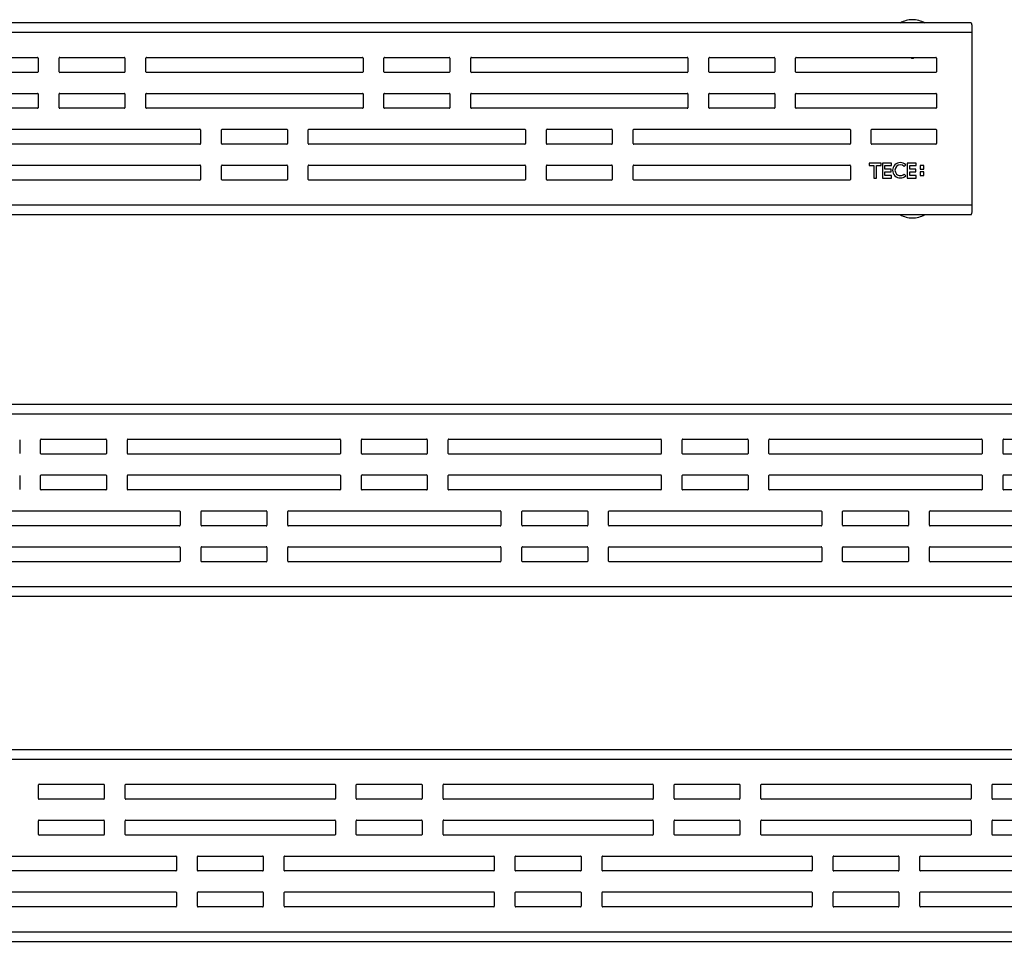
# Model space of a CAD drawing. Units: millimetres. Extents: x -78 to 3566, y -1784 to 2058.
# Drawn here: x 249 to 578, y 168 to 476 of the extents above; entities that cross this region are included whole.
import ezdxf

# ---------------------------------------------------------------- set-up
doc = ezdxf.new("R2010")
doc.units = ezdxf.units.MM
doc.header["$LTSCALE"] = 46.255
doc.layers.get('0').update_dxf_attribs({"linetype": 'CONTINUOUS'})
for name, color, linetype in [('DR100_006_00_new_view_1_BL0', 7, 'CONTINUOUS'), ('DR100_006_00_new_view_1_BL1', 7, 'CONTINUOUS'), ('DR100_006_00_new_view_1_BL2', 7, 'CONTINUOUS'), ('DR100_006_00_new_view_1_BL3', 7, 'CONTINUOUS'), ('DR200_000_00_new_view_1_BL4', 7, 'CONTINUOUS'), ('DR200_013_00_new_view_1_BL4', 7, 'CONTINUOUS'), ('DR200_026_00_new_view_1_BL4', 7, 'CONTINUOUS')]:
    doc.layers.add(name, color=color, linetype=linetype)

# ---------------------------------------------------------------- blocks, each defined once
blk = doc.blocks.new('DR200_013_00_NEW_VIEW_1_BL4', base_point=(293.91, 315.4))
at = {"layer": 'DR200_013_00_new_view_1_BL4', "color": 3, "linetype": 'Continuous'}
for p, q in [((665.03, 347.41), (-77.2, 347.41)), ((249.1, 335.7), (249.1, 331.1)), ((256.1, 331.1), (256.1, 335.7)), ((256.3, 335.9), (277.9, 335.9)), ((278.1, 335.7), (278.1, 331.1)), ((285.1, 331.1), (285.1, 335.7)), ((285.3, 335.9), (356.13, 335.9)), ((356.33, 335.7), (356.33, 331.1)), ((363.33, 331.1), (363.33, 335.7)), ((363.53, 335.9), (385.13, 335.9)), ((385.33, 335.7), (385.33, 331.1)), ((392.33, 331.1), (392.33, 335.7)), ((392.53, 335.9), (463.36, 335.9)), ((463.56, 335.7), (463.56, 331.1)), ((470.56, 331.1), (470.56, 335.7)), ((470.76, 335.9), (492.36, 335.9)), ((492.56, 335.7), (492.56, 331.1)), ((499.56, 331.1), (499.56, 335.7)), ((499.76, 335.9), (570.59, 335.9)), ((570.79, 335.7), (570.79, 331.1)), ((577.79, 331.1), (577.79, 335.7)), ((577.99, 335.9), (599.59, 335.9)), ((277.9, 330.9), (256.3, 330.9)), ((356.13, 330.9), (285.3, 330.9)), ((385.13, 330.9), (363.53, 330.9)), ((463.36, 330.9), (392.53, 330.9)), ((492.36, 330.9), (470.76, 330.9)), ((570.59, 330.9), (499.76, 330.9)), ((599.59, 330.9), (577.99, 330.9)), ((249.1, 323.7), (249.1, 319.1)), ((256.1, 319.1), (256.1, 323.7)), ((256.3, 323.9), (277.9, 323.9)), ((278.1, 323.7), (278.1, 319.1)), ((285.1, 319.1), (285.1, 323.7)), ((285.3, 323.9), (356.13, 323.9)), ((356.33, 323.7), (356.33, 319.1)), ((363.33, 319.1), (363.33, 323.7)), ((363.53, 323.9), (385.13, 323.9)), ((385.33, 323.7), (385.33, 319.1)), ((392.33, 319.1), (392.33, 323.7)), ((392.53, 323.9), (463.36, 323.9)), ((463.56, 323.7), (463.56, 319.1)), ((470.56, 319.1), (470.56, 323.7)), ((470.76, 323.9), (492.36, 323.9)), ((492.56, 323.7), (492.56, 319.1)), ((499.56, 319.1), (499.56, 323.7)), ((499.76, 323.9), (570.59, 323.9)), ((570.79, 323.7), (570.79, 319.1)), ((577.79, 319.1), (577.79, 323.7)), ((577.99, 323.9), (599.59, 323.9)), ((277.9, 318.9), (256.3, 318.9)), ((356.13, 318.9), (285.3, 318.9)), ((385.13, 318.9), (363.53, 318.9)), ((463.36, 318.9), (392.53, 318.9)), ((492.36, 318.9), (470.76, 318.9)), ((570.59, 318.9), (499.76, 318.9)), ((599.59, 318.9), (577.99, 318.9)), ((231.69, 311.9), (302.52, 311.9)), ((302.72, 311.7), (302.72, 307.1)), ((309.72, 307.1), (309.72, 311.7)), ((309.92, 311.9), (331.52, 311.9)), ((331.72, 311.7), (331.72, 307.1)), ((338.72, 307.1), (338.72, 311.7)), ((338.92, 311.9), (409.75, 311.9)), ((409.95, 311.7), (409.95, 307.1)), ((416.95, 307.1), (416.95, 311.7)), ((417.15, 311.9), (438.75, 311.9)), ((438.95, 311.7), (438.95, 307.1)), ((445.95, 307.1), (445.95, 311.7)), ((446.15, 311.9), (516.98, 311.9)), ((517.18, 311.7), (517.18, 307.1)), ((524.18, 307.1), (524.18, 311.7)), ((524.38, 311.9), (545.98, 311.9)), ((546.18, 311.7), (546.18, 307.1)), ((553.18, 307.1), (553.18, 311.7)), ((553.38, 311.9), (624.21, 311.9)), ((302.52, 306.9), (231.69, 306.9)), ((331.52, 306.9), (309.92, 306.9)), ((409.75, 306.9), (338.92, 306.9)), ((438.75, 306.9), (417.15, 306.9)), ((516.98, 306.9), (446.15, 306.9)), ((545.98, 306.9), (524.38, 306.9)), ((624.21, 306.9), (553.38, 306.9)), ((231.69, 299.9), (302.52, 299.9)), ((302.72, 299.7), (302.72, 295.1)), ((309.72, 295.1), (309.72, 299.7)), ((309.92, 299.9), (331.52, 299.9)), ((331.72, 299.7), (331.72, 295.1)), ((338.72, 295.1), (338.72, 299.7)), ((338.92, 299.9), (409.75, 299.9)), ((409.95, 299.7), (409.95, 295.1)), ((416.95, 295.1), (416.95, 299.7)), ((417.15, 299.9), (438.75, 299.9)), ((438.95, 299.7), (438.95, 295.1)), ((445.95, 295.1), (445.95, 299.7)), ((446.15, 299.9), (516.98, 299.9)), ((517.18, 299.7), (517.18, 295.1)), ((524.18, 295.1), (524.18, 299.7)), ((524.38, 299.9), (545.98, 299.9)), ((546.18, 299.7), (546.18, 295.1)), ((553.18, 295.1), (553.18, 299.7)), ((553.38, 299.9), (624.21, 299.9)), ((302.52, 294.9), (231.69, 294.9)), ((331.52, 294.9), (309.92, 294.9)), ((409.75, 294.9), (338.92, 294.9)), ((438.75, 294.9), (417.15, 294.9)), ((516.98, 294.9), (446.15, 294.9)), ((545.98, 294.9), (524.38, 294.9)), ((624.21, 294.9), (553.38, 294.9)), ((-77.2, 283.38), (665.03, 283.38))]:
    blk.add_line(p, q, dxfattribs=at)
at = {"layer": 'DR200_013_00_new_view_1_BL4', "color": 9, "linetype": 'Continuous'}
for p, q in [((-77.59, 344.31), (665.41, 344.31)), ((665.41, 286.48), (-77.59, 286.48))]:
    blk.add_line(p, q, dxfattribs=at)
at = {"layer": 'DR200_013_00_new_view_1_BL4', "color": 3, "linetype": 'Continuous'}
for centre, start, end in [((256.3, 335.7), 90, 180), ((277.9, 335.7), 0, 90), ((285.3, 335.7), 90, 180), ((356.13, 335.7), 0, 90), ((363.53, 335.7), 90, 180), ((385.13, 335.7), 0, 90), ((392.53, 335.7), 90, 180), ((463.36, 335.7), 0, 90), ((470.76, 335.7), 90, 180), ((492.36, 335.7), 0, 90), ((499.76, 335.7), 90, 180), ((570.59, 335.7), 0, 90), ((577.99, 335.7), 90, 180), ((256.3, 331.1), 180, 270), ((277.9, 331.1), 270, 360), ((285.3, 331.1), 180, 270), ((356.13, 331.1), 270, 360), ((363.53, 331.1), 180, 270), ((385.13, 331.1), 270, 360), ((392.53, 331.1), 180, 270), ((463.36, 331.1), 270, 360), ((470.76, 331.1), 180, 270), ((492.36, 331.1), 270, 360), ((499.76, 331.1), 180, 270), ((570.59, 331.1), 270, 360), ((577.99, 331.1), 180, 270), ((256.3, 323.7), 90, 180), ((277.9, 323.7), 0, 90), ((285.3, 323.7), 90, 180), ((356.13, 323.7), 0, 90), ((363.53, 323.7), 90, 180), ((385.13, 323.7), 0, 90), ((392.53, 323.7), 90, 180), ((463.36, 323.7), 0, 90), ((470.76, 323.7), 90, 180), ((492.36, 323.7), 0, 90), ((499.76, 323.7), 90, 180), ((570.59, 323.7), 0, 90), ((577.99, 323.7), 90, 180), ((256.3, 319.1), 180, 270), ((277.9, 319.1), 270, 360), ((285.3, 319.1), 180, 270), ((356.13, 319.1), 270, 360), ((363.53, 319.1), 180, 270), ((385.13, 319.1), 270, 360), ((392.53, 319.1), 180, 270), ((463.36, 319.1), 270, 360), ((470.76, 319.1), 180, 270), ((492.36, 319.1), 270, 360), ((499.76, 319.1), 180, 270), ((570.59, 319.1), 270, 360), ((577.99, 319.1), 180, 270), ((302.52, 311.7), 0, 90), ((309.92, 311.7), 90, 180), ((331.52, 311.7), 0, 90), ((338.92, 311.7), 90, 180), ((409.75, 311.7), 0, 90), ((417.15, 311.7), 90, 180), ((438.75, 311.7), 0, 90), ((446.15, 311.7), 90, 180), ((516.98, 311.7), 0, 90), ((524.38, 311.7), 90, 180), ((545.98, 311.7), 0, 90), ((553.38, 311.7), 90, 180), ((302.52, 307.1), 270, 360), ((309.92, 307.1), 180, 270), ((331.52, 307.1), 270, 360), ((338.92, 307.1), 180, 270), ((409.75, 307.1), 270, 360), ((417.15, 307.1), 180, 270), ((438.75, 307.1), 270, 360), ((446.15, 307.1), 180, 270), ((516.98, 307.1), 270, 360), ((524.38, 307.1), 180, 270), ((545.98, 307.1), 270, 360), ((553.38, 307.1), 180, 270), ((302.52, 299.7), 0, 90), ((309.92, 299.7), 90, 180), ((331.52, 299.7), 0, 90), ((338.92, 299.7), 90, 180), ((409.75, 299.7), 0, 90), ((417.15, 299.7), 90, 180), ((438.75, 299.7), 0, 90), ((446.15, 299.7), 90, 180), ((516.98, 299.7), 0, 90), ((524.38, 299.7), 90, 180), ((545.98, 299.7), 0, 90), ((553.38, 299.7), 90, 180), ((302.52, 295.1), 270, 360), ((309.92, 295.1), 180, 270), ((331.52, 295.1), 270, 360), ((338.92, 295.1), 180, 270), ((409.75, 295.1), 270, 360), ((417.15, 295.1), 180, 270), ((438.75, 295.1), 270, 360), ((446.15, 295.1), 180, 270), ((516.98, 295.1), 270, 360), ((524.38, 295.1), 180, 270), ((545.98, 295.1), 270, 360), ((553.38, 295.1), 180, 270)]:
    blk.add_arc(centre, 0.2, start, end, dxfattribs=at)
blk = doc.blocks.new('TC-600810_DS')
at = {"layer": 'DR200_013_00_new_view_1_BL4'}
blk.add_blockref('DR200_013_00_NEW_VIEW_1_BL4', (0, -32.01), dxfattribs=at)
blk = doc.blocks.new('DR100_006_00_NEW_VIEW_1_BL0', base_point=(-57.59, 288.72))
at = {"layer": 'DR100_006_00_new_view_1_BL0', "color": 7, "linetype": 'Continuous'}
for centre, radius, start, end in [((-49.31, 288.17), 11.12, 141.0379, 142.7719), ((-65.86, 288.17), 11.12, 37.2283, 38.9621), ((-57.59, 290.38), 8.11, 239.6345, 270), ((-57.59, 290.38), 8.11, 270, 300.3834)]:
    blk.add_arc(centre, radius, start, end, dxfattribs=at)
for points, knots in [([(-57.96, 295.16), (-57.96, 295.17), (-57.96, 295.17), (-57.95, 295.17), (-57.94, 295.17), (-57.93, 295.17), (-57.91, 295.17), (-57.89, 295.17), (-57.85, 295.17), (-57.79, 295.17), (-57.73, 295.17), (-57.66, 295.18), (-57.61, 295.18), (-57.59, 295.18)], [0, 0, 0, 0, 0.007347, 0.023705, 0.049108, 0.083341, 0.126144, 0.177102, 0.301525, 0.451979, 0.622846, 0.807964, 1, 1, 1, 1]), ([(-57.59, 295.15), (-57.61, 295.15), (-57.66, 295.15), (-57.73, 295.16), (-57.8, 295.16), (-57.85, 295.16), (-57.9, 295.16), (-57.93, 295.16), (-57.95, 295.16), (-57.96, 295.16), (-57.96, 295.16), (-57.96, 295.16), (-57.96, 295.16), (-57.96, 295.16)], [0, 0, 0, 0, 0.19741, 0.387253, 0.561619, 0.713844, 0.837881, 0.92886, 0.960779, 0.983261, 0.990898, 0.996132, 1, 1, 1, 1]), ([(-57.21, 295.16), (-57.21, 295.17), (-57.22, 295.17), (-57.22, 295.17), (-57.23, 295.17), (-57.25, 295.17), (-57.26, 295.17), (-57.29, 295.17), (-57.33, 295.17), (-57.38, 295.17), (-57.45, 295.17), (-57.52, 295.18), (-57.56, 295.18), (-57.59, 295.18)], [0, 0, 0, 0, 0.007347, 0.023705, 0.049108, 0.083341, 0.126144, 0.177102, 0.301525, 0.451979, 0.622846, 0.807964, 1, 1, 1, 1]), ([(-57.59, 295.15), (-57.56, 295.15), (-57.51, 295.15), (-57.44, 295.16), (-57.38, 295.16), (-57.32, 295.16), (-57.28, 295.16), (-57.25, 295.16), (-57.23, 295.16), (-57.22, 295.16), (-57.22, 295.16), (-57.21, 295.16), (-57.21, 295.16), (-57.21, 295.16)], [0, 0, 0, 0, 0.19741, 0.387253, 0.561619, 0.713844, 0.837881, 0.92886, 0.960779, 0.983261, 0.990898, 0.996132, 1, 1, 1, 1])]:
    blk.add_open_spline(points, degree=3, knots=knots, dxfattribs=at)
blk = doc.blocks.new('DR100_006_00_NEW_VIEW_1_BL1', base_point=(-57.59, 342.07))
at = {"layer": 'DR100_006_00_new_view_1_BL1', "color": 7, "linetype": 'Continuous'}
for centre, radius, start, end in [((-57.59, 340.41), 8.11, 90, 120.3834), ((-57.59, 340.41), 8.11, 59.6345, 90), ((-49.31, 342.62), 11.12, 217.2283, 218.9621), ((-65.86, 342.62), 11.12, 321.0379, 322.7719)]:
    blk.add_arc(centre, radius, start, end, dxfattribs=at)
for points, knots in [([(-57.96, 335.63), (-57.96, 335.63), (-57.96, 335.63), (-57.96, 335.63), (-57.96, 335.63), (-57.95, 335.63), (-57.93, 335.63), (-57.9, 335.63), (-57.85, 335.64), (-57.8, 335.64), (-57.73, 335.64), (-57.66, 335.64), (-57.61, 335.64), (-57.59, 335.64)], [0, 0, 0, 0, 0.003868, 0.009102, 0.016739, 0.039221, 0.07114, 0.162119, 0.286156, 0.438381, 0.612747, 0.80259, 1, 1, 1, 1]), ([(-57.59, 335.62), (-57.61, 335.62), (-57.66, 335.62), (-57.73, 335.62), (-57.79, 335.62), (-57.85, 335.62), (-57.89, 335.62), (-57.91, 335.62), (-57.93, 335.62), (-57.94, 335.63), (-57.95, 335.63), (-57.96, 335.63), (-57.96, 335.63), (-57.96, 335.63)], [0, 0, 0, 0, 0.192036, 0.377154, 0.548021, 0.698475, 0.822898, 0.873856, 0.916659, 0.950892, 0.976295, 0.992653, 1, 1, 1, 1]), ([(-57.21, 335.63), (-57.21, 335.63), (-57.21, 335.63), (-57.22, 335.63), (-57.22, 335.63), (-57.23, 335.63), (-57.25, 335.63), (-57.28, 335.63), (-57.32, 335.64), (-57.38, 335.64), (-57.44, 335.64), (-57.51, 335.64), (-57.56, 335.64), (-57.59, 335.64)], [0, 0, 0, 0, 0.003868, 0.009102, 0.016739, 0.039221, 0.07114, 0.162119, 0.286156, 0.438381, 0.612747, 0.80259, 1, 1, 1, 1]), ([(-57.59, 335.62), (-57.56, 335.62), (-57.52, 335.62), (-57.45, 335.62), (-57.38, 335.62), (-57.33, 335.62), (-57.29, 335.62), (-57.26, 335.62), (-57.25, 335.62), (-57.23, 335.63), (-57.22, 335.63), (-57.22, 335.63), (-57.21, 335.63), (-57.21, 335.63)], [0, 0, 0, 0, 0.192036, 0.377154, 0.548021, 0.698475, 0.822898, 0.873856, 0.916659, 0.950892, 0.976295, 0.992653, 1, 1, 1, 1])]:
    blk.add_open_spline(points, degree=3, knots=knots, dxfattribs=at)
blk = doc.blocks.new('DR100_006_00_NEW_VIEW_1_BL2', base_point=(645.41, 282.82))
at = {"layer": 'DR100_006_00_new_view_1_BL2', "color": 7, "linetype": 'Continuous'}
for start, end in [(239.6345, 270), (270, 300.3834)]:
    blk.add_arc((645.41, 290.38), 8.11, start, end, dxfattribs=at)
blk = doc.blocks.new('DR100_006_00_NEW_VIEW_1_BL3', base_point=(645.41, 342.07))
at = {"layer": 'DR100_006_00_new_view_1_BL3', "color": 7, "linetype": 'Continuous'}
for centre, radius, start, end in [((645.41, 340.41), 8.11, 90, 120.3834), ((645.41, 340.41), 8.11, 59.6345, 90), ((653.69, 342.62), 11.12, 217.2283, 218.9621), ((637.14, 342.62), 11.12, 321.0379, 322.7719)]:
    blk.add_arc(centre, radius, start, end, dxfattribs=at)
for points, knots in [([(645.04, 335.63), (645.04, 335.63), (645.04, 335.63), (645.04, 335.63), (645.04, 335.63), (645.05, 335.63), (645.07, 335.63), (645.1, 335.63), (645.15, 335.64), (645.2, 335.64), (645.27, 335.64), (645.34, 335.64), (645.39, 335.64), (645.41, 335.64)], [0, 0, 0, 0, 0.003868, 0.009102, 0.016739, 0.039221, 0.07114, 0.162119, 0.286156, 0.438381, 0.612747, 0.80259, 1, 1, 1, 1]), ([(645.41, 335.62), (645.39, 335.62), (645.34, 335.62), (645.27, 335.62), (645.21, 335.62), (645.15, 335.62), (645.11, 335.62), (645.09, 335.62), (645.07, 335.62), (645.06, 335.63), (645.05, 335.63), (645.04, 335.63), (645.04, 335.63), (645.04, 335.63)], [0, 0, 0, 0, 0.192036, 0.377154, 0.548021, 0.698475, 0.822898, 0.873856, 0.916659, 0.950892, 0.976295, 0.992653, 1, 1, 1, 1]), ([(645.79, 335.63), (645.79, 335.63), (645.79, 335.63), (645.78, 335.63), (645.78, 335.63), (645.77, 335.63), (645.75, 335.63), (645.72, 335.63), (645.68, 335.64), (645.62, 335.64), (645.56, 335.64), (645.49, 335.64), (645.44, 335.64), (645.41, 335.64)], [0, 0, 0, 0, 0.003868, 0.009102, 0.016739, 0.039221, 0.07114, 0.162119, 0.286156, 0.438381, 0.612747, 0.80259, 1, 1, 1, 1]), ([(645.41, 335.62), (645.44, 335.62), (645.48, 335.62), (645.55, 335.62), (645.62, 335.62), (645.67, 335.62), (645.71, 335.62), (645.74, 335.62), (645.75, 335.62), (645.77, 335.63), (645.78, 335.63), (645.78, 335.63), (645.79, 335.63), (645.79, 335.63)], [0, 0, 0, 0, 0.192036, 0.377154, 0.548021, 0.698475, 0.822898, 0.873856, 0.916659, 0.950892, 0.976295, 0.992653, 1, 1, 1, 1])]:
    blk.add_open_spline(points, degree=3, knots=knots, dxfattribs=at)
blk = doc.blocks.new('DR200_000_00_NEW_VIEW_1_BL4', base_point=(245.29, 303.13))
at = {"layer": 'DR200_000_00_new_view_1_BL4', "color": 3, "linetype": 'Continuous'}
for p, q in [((-76.21, 333.66), (-76.21, 332.05)), ((566.41, 335.15), (-75.82, 335.15)), ((566.79, 332.05), (566.79, 333.66)), ((-76.21, 332.05), (-76.21, 274.22)), ((566.79, 274.22), (566.79, 332.05)), ((-64.21, 318.83), (-64.21, 323.43)), ((-64.01, 323.63), (-42.41, 323.63)), ((-42.21, 323.43), (-42.21, 318.83)), ((-35.21, 318.83), (-35.21, 323.43)), ((-35.01, 323.63), (37.18, 323.63)), ((37.38, 323.43), (37.38, 318.83)), ((44.38, 318.83), (44.38, 323.43)), ((44.58, 323.63), (66.18, 323.63)), ((66.38, 323.43), (66.38, 318.83)), ((73.38, 318.83), (73.38, 323.43)), ((73.58, 323.63), (145.77, 323.63)), ((145.97, 323.43), (145.97, 318.83)), ((152.97, 318.83), (152.97, 323.43)), ((153.17, 323.63), (174.77, 323.63)), ((174.97, 323.43), (174.97, 318.83)), ((181.97, 318.83), (181.97, 323.43)), ((182.17, 323.63), (254.36, 323.63)), ((254.56, 323.43), (254.56, 318.83)), ((261.56, 318.83), (261.56, 323.43)), ((261.76, 323.63), (283.36, 323.63)), ((283.56, 323.43), (283.56, 318.83)), ((290.56, 318.83), (290.56, 323.43)), ((290.76, 323.63), (362.95, 323.63)), ((363.15, 323.43), (363.15, 318.83)), ((370.15, 318.83), (370.15, 323.43)), ((370.35, 323.63), (391.95, 323.63)), ((392.15, 323.43), (392.15, 318.83)), ((399.15, 318.83), (399.15, 323.43)), ((399.35, 323.63), (471.54, 323.63)), ((471.74, 323.43), (471.74, 318.83)), ((478.74, 318.83), (478.74, 323.43)), ((478.94, 323.63), (500.54, 323.63)), ((500.74, 323.43), (500.74, 318.83)), ((507.74, 318.83), (507.74, 323.43)), ((507.94, 323.63), (554.59, 323.63)), ((554.79, 323.43), (554.79, 318.83)), ((-42.41, 318.63), (-64.01, 318.63)), ((37.18, 318.63), (-35.01, 318.63)), ((66.18, 318.63), (44.58, 318.63)), ((145.77, 318.63), (73.58, 318.63)), ((174.77, 318.63), (153.17, 318.63)), ((254.36, 318.63), (182.17, 318.63)), ((283.36, 318.63), (261.76, 318.63)), ((362.95, 318.63), (290.76, 318.63)), ((391.95, 318.63), (370.35, 318.63)), ((471.54, 318.63), (399.35, 318.63)), ((500.54, 318.63), (478.94, 318.63)), ((554.59, 318.63), (507.94, 318.63)), ((-64.21, 306.83), (-64.21, 311.43)), ((-64.01, 311.63), (-42.41, 311.63)), ((-42.21, 311.43), (-42.21, 306.83)), ((-35.21, 306.83), (-35.21, 311.43)), ((-35.01, 311.63), (37.18, 311.63)), ((37.38, 311.43), (37.38, 306.83)), ((44.38, 306.83), (44.38, 311.43)), ((44.58, 311.63), (66.18, 311.63)), ((66.38, 311.43), (66.38, 306.83)), ((73.38, 306.83), (73.38, 311.43)), ((73.58, 311.63), (145.77, 311.63)), ((145.97, 311.43), (145.97, 306.83)), ((152.97, 306.83), (152.97, 311.43)), ((153.17, 311.63), (174.77, 311.63)), ((174.97, 311.43), (174.97, 306.83)), ((181.97, 306.83), (181.97, 311.43)), ((182.17, 311.63), (254.36, 311.63)), ((254.56, 311.43), (254.56, 306.83)), ((261.56, 306.83), (261.56, 311.43)), ((261.76, 311.63), (283.36, 311.63)), ((283.56, 311.43), (283.56, 306.83)), ((290.56, 306.83), (290.56, 311.43)), ((290.76, 311.63), (362.95, 311.63)), ((363.15, 311.43), (363.15, 306.83)), ((370.15, 306.83), (370.15, 311.43)), ((370.35, 311.63), (391.95, 311.63)), ((392.15, 311.43), (392.15, 306.83)), ((399.15, 306.83), (399.15, 311.43)), ((399.35, 311.63), (471.54, 311.63)), ((471.74, 311.43), (471.74, 306.83)), ((478.74, 306.83), (478.74, 311.43)), ((478.94, 311.63), (500.54, 311.63)), ((500.74, 311.43), (500.74, 306.83)), ((507.74, 306.83), (507.74, 311.43)), ((507.94, 311.63), (554.59, 311.63)), ((554.79, 311.43), (554.79, 306.83)), ((-42.41, 306.63), (-64.01, 306.63)), ((37.18, 306.63), (-35.01, 306.63)), ((66.18, 306.63), (44.58, 306.63)), ((145.77, 306.63), (73.58, 306.63)), ((174.77, 306.63), (153.17, 306.63)), ((254.36, 306.63), (182.17, 306.63)), ((283.36, 306.63), (261.76, 306.63)), ((362.95, 306.63), (290.76, 306.63)), ((391.95, 306.63), (370.35, 306.63)), ((471.54, 306.63), (399.35, 306.63)), ((500.54, 306.63), (478.94, 306.63)), ((554.59, 306.63), (507.94, 306.63)), ((-64.01, 299.63), (-17.12, 299.63)), ((-9.72, 299.63), (11.88, 299.63)), ((19.28, 299.63), (91.47, 299.63)), ((98.87, 299.63), (120.47, 299.63)), ((127.87, 299.63), (200.06, 299.63)), ((207.46, 299.63), (229.06, 299.63)), ((236.46, 299.63), (308.65, 299.63)), ((316.05, 299.63), (337.65, 299.63)), ((345.05, 299.63), (417.24, 299.63)), ((424.64, 299.63), (446.24, 299.63)), ((453.64, 299.63), (525.83, 299.63)), ((533.23, 299.63), (554.59, 299.63)), ((-64.21, 294.83), (-64.21, 299.43)), ((-16.92, 299.43), (-16.92, 294.83)), ((-9.92, 294.83), (-9.92, 299.43)), ((12.08, 299.43), (12.08, 294.83)), ((19.08, 294.83), (19.08, 299.43)), ((91.67, 299.43), (91.67, 294.83)), ((98.67, 294.83), (98.67, 299.43)), ((120.67, 299.43), (120.67, 294.83)), ((127.67, 294.83), (127.67, 299.43)), ((200.26, 299.43), (200.26, 294.83)), ((207.26, 294.83), (207.26, 299.43)), ((229.26, 299.43), (229.26, 294.83)), ((236.26, 294.83), (236.26, 299.43)), ((308.85, 299.43), (308.85, 294.83)), ((315.85, 294.83), (315.85, 299.43)), ((337.85, 299.43), (337.85, 294.83)), ((344.85, 294.83), (344.85, 299.43)), ((417.44, 299.43), (417.44, 294.83)), ((424.44, 294.83), (424.44, 299.43)), ((446.44, 299.43), (446.44, 294.83)), ((453.44, 294.83), (453.44, 299.43)), ((526.03, 299.43), (526.03, 294.83)), ((533.03, 294.83), (533.03, 299.43)), ((554.79, 299.43), (554.79, 294.83)), ((-17.12, 294.63), (-64.01, 294.63)), ((11.88, 294.63), (-9.72, 294.63)), ((91.47, 294.63), (19.28, 294.63)), ((120.47, 294.63), (98.87, 294.63)), ((200.06, 294.63), (127.87, 294.63)), ((229.06, 294.63), (207.46, 294.63)), ((308.65, 294.63), (236.46, 294.63)), ((337.65, 294.63), (316.05, 294.63)), ((417.24, 294.63), (345.05, 294.63)), ((446.24, 294.63), (424.64, 294.63)), ((525.83, 294.63), (453.64, 294.63)), ((554.59, 294.63), (533.23, 294.63)), ((-64.21, 282.83), (-64.21, 287.43)), ((-64.01, 287.63), (-17.12, 287.63)), ((-16.92, 287.43), (-16.92, 282.83)), ((-9.92, 282.83), (-9.92, 287.43)), ((-9.72, 287.63), (11.88, 287.63)), ((12.08, 287.43), (12.08, 282.83)), ((19.08, 282.83), (19.08, 287.43)), ((19.28, 287.63), (91.47, 287.63)), ((91.67, 287.43), (91.67, 282.83)), ((98.67, 282.83), (98.67, 287.43)), ((98.87, 287.63), (120.47, 287.63)), ((120.67, 287.43), (120.67, 282.83)), ((127.67, 282.83), (127.67, 287.43)), ((127.87, 287.63), (200.06, 287.63)), ((200.26, 287.43), (200.26, 282.83)), ((207.26, 282.83), (207.26, 287.43)), ((207.46, 287.63), (229.06, 287.63)), ((229.26, 287.43), (229.26, 282.83)), ((236.26, 282.83), (236.26, 287.43)), ((236.46, 287.63), (308.65, 287.63)), ((308.85, 287.43), (308.85, 282.83)), ((315.85, 282.83), (315.85, 287.43)), ((316.05, 287.63), (337.65, 287.63)), ((337.85, 287.43), (337.85, 282.83)), ((344.85, 282.83), (344.85, 287.43)), ((345.05, 287.63), (417.24, 287.63)), ((417.44, 287.43), (417.44, 282.83)), ((424.44, 282.83), (424.44, 287.43)), ((424.64, 287.63), (446.24, 287.63)), ((446.44, 287.43), (446.44, 282.83)), ((453.44, 282.83), (453.44, 287.43)), ((453.64, 287.63), (525.83, 287.63)), ((526.03, 287.43), (526.03, 282.83)), ((536.28, 288.33), (532.29, 288.33)), ((532.29, 288.33), (532.29, 287.52)), ((532.29, 287.52), (533.85, 287.52)), ((533.85, 287.52), (533.85, 283.33)), ((534.72, 283.33), (534.72, 287.52)), ((534.72, 287.52), (536.28, 287.52)), ((536.28, 287.52), (536.28, 288.33)), ((539.79, 288.33), (536.75, 288.33)), ((536.75, 288.33), (536.75, 283.33)), ((537.56, 286.24), (537.56, 287.52)), ((537.56, 287.52), (539.79, 287.52)), ((539.79, 287.52), (539.79, 288.33)), ((544.01, 287.19), (544.56, 287.74)), ((548.03, 288.33), (545.06, 288.33)), ((545.06, 288.33), (545.06, 283.33)), ((545.87, 286.24), (545.87, 287.52)), ((545.87, 287.52), (548.03, 287.52)), ((548.03, 287.52), (548.03, 288.33)), ((550.6, 287.52), (549.32, 287.52)), ((549.32, 287.52), (549.32, 286.24)), ((550.6, 286.24), (550.6, 287.52)), ((533.85, 283.33), (534.72, 283.33)), ((536.75, 283.33), (539.79, 283.33)), ((539.66, 286.24), (537.56, 286.24)), ((537.56, 284.14), (537.56, 285.43)), ((537.56, 285.43), (539.66, 285.43)), ((539.79, 284.14), (537.56, 284.14)), ((539.66, 285.43), (539.66, 286.24)), ((539.79, 283.33), (539.79, 284.14)), ((544.56, 284.1), (544.01, 284.65)), ((545.06, 283.33), (548.03, 283.33)), ((547.97, 286.24), (545.87, 286.24)), ((545.87, 285.43), (547.97, 285.43)), ((545.87, 284.14), (545.87, 285.43)), ((548.03, 284.14), (545.87, 284.14)), ((547.97, 285.43), (547.97, 286.24)), ((548.03, 283.33), (548.03, 284.14)), ((549.32, 286.24), (550.6, 286.24)), ((550.6, 285.43), (549.32, 285.43)), ((549.32, 285.43), (549.32, 284.14)), ((549.32, 284.14), (550.6, 284.14)), ((550.6, 284.14), (550.6, 285.43)), ((-17.12, 282.63), (-64.01, 282.63)), ((11.88, 282.63), (-9.72, 282.63)), ((91.47, 282.63), (19.28, 282.63)), ((120.47, 282.63), (98.87, 282.63)), ((200.06, 282.63), (127.87, 282.63)), ((229.06, 282.63), (207.46, 282.63)), ((308.65, 282.63), (236.46, 282.63)), ((337.65, 282.63), (316.05, 282.63)), ((417.24, 282.63), (345.05, 282.63)), ((446.24, 282.63), (424.64, 282.63)), ((525.83, 282.63), (453.64, 282.63)), ((-76.21, 274.22), (-76.21, 272.61)), ((566.79, 272.61), (566.79, 274.22)), ((-75.82, 271.12), (566.41, 271.12))]:
    blk.add_line(p, q, dxfattribs=at)
at = {"layer": 'DR200_000_00_new_view_1_BL4', "color": 9, "linetype": 'Continuous'}
for p, q in [((-76.21, 332.05), (566.79, 332.05)), ((566.79, 274.22), (-76.21, 274.22))]:
    blk.add_line(p, q, dxfattribs=at)
at = {"layer": 'DR200_000_00_new_view_1_BL4', "color": 3, "linetype": 'Continuous'}
for centre, radius, start, end in [((-64.01, 323.43), 0.2, 90, 180), ((-42.41, 323.43), 0.2, 0, 90), ((-35.01, 323.43), 0.2, 90, 180), ((37.18, 323.43), 0.2, 0, 90), ((44.58, 323.43), 0.2, 90, 180), ((66.18, 323.43), 0.2, 0, 90), ((73.58, 323.43), 0.2, 90, 180), ((145.77, 323.43), 0.2, 0, 90), ((153.17, 323.43), 0.2, 90, 180), ((174.77, 323.43), 0.2, 0, 90), ((182.17, 323.43), 0.2, 90, 180), ((254.36, 323.43), 0.2, 0, 90), ((261.76, 323.43), 0.2, 90, 180), ((283.36, 323.43), 0.2, 0, 90), ((290.76, 323.43), 0.2, 90, 180), ((362.95, 323.43), 0.2, 0, 90), ((370.35, 323.43), 0.2, 90, 180), ((391.95, 323.43), 0.2, 0, 90), ((399.35, 323.43), 0.2, 90, 180), ((471.54, 323.43), 0.2, 0, 90), ((478.94, 323.43), 0.2, 90, 180), ((500.54, 323.43), 0.2, 0, 90), ((507.94, 323.43), 0.2, 90, 180), ((554.59, 323.43), 0.2, 0, 90), ((-64.01, 318.83), 0.2, 180, 270), ((-42.41, 318.83), 0.2, 270, 360), ((-35.01, 318.83), 0.2, 180, 270), ((37.18, 318.83), 0.2, 270, 360), ((44.58, 318.83), 0.2, 180, 270), ((66.18, 318.83), 0.2, 270, 360), ((73.58, 318.83), 0.2, 180, 270), ((145.77, 318.83), 0.2, 270, 360), ((153.17, 318.83), 0.2, 180, 270), ((174.77, 318.83), 0.2, 270, 360), ((182.17, 318.83), 0.2, 180, 270), ((254.36, 318.83), 0.2, 270, 360), ((261.76, 318.83), 0.2, 180, 270), ((283.36, 318.83), 0.2, 270, 360), ((290.76, 318.83), 0.2, 180, 270), ((362.95, 318.83), 0.2, 270, 360), ((370.35, 318.83), 0.2, 180, 270), ((391.95, 318.83), 0.2, 270, 360), ((399.35, 318.83), 0.2, 180, 270), ((471.54, 318.83), 0.2, 270, 360), ((478.94, 318.83), 0.2, 180, 270), ((500.54, 318.83), 0.2, 270, 360), ((507.94, 318.83), 0.2, 180, 270), ((554.59, 318.83), 0.2, 270, 360), ((-64.01, 311.43), 0.2, 90, 180), ((-42.41, 311.43), 0.2, 0, 90), ((-35.01, 311.43), 0.2, 90, 180), ((37.18, 311.43), 0.2, 0, 90), ((44.58, 311.43), 0.2, 90, 180), ((66.18, 311.43), 0.2, 0, 90), ((73.58, 311.43), 0.2, 90, 180), ((145.77, 311.43), 0.2, 0, 90), ((153.17, 311.43), 0.2, 90, 180), ((174.77, 311.43), 0.2, 0, 90), ((182.17, 311.43), 0.2, 90, 180), ((254.36, 311.43), 0.2, 0, 90), ((261.76, 311.43), 0.2, 90, 180), ((283.36, 311.43), 0.2, 0, 90), ((290.76, 311.43), 0.2, 90, 180), ((362.95, 311.43), 0.2, 0, 90), ((370.35, 311.43), 0.2, 90, 180), ((391.95, 311.43), 0.2, 0, 90), ((399.35, 311.43), 0.2, 90, 180), ((471.54, 311.43), 0.2, 0, 90), ((478.94, 311.43), 0.2, 90, 180), ((500.54, 311.43), 0.2, 0, 90), ((507.94, 311.43), 0.2, 90, 180), ((554.59, 311.43), 0.2, 0, 90), ((-64.01, 306.83), 0.2, 180, 270), ((-42.41, 306.83), 0.2, 270, 360), ((-35.01, 306.83), 0.2, 180, 270), ((37.18, 306.83), 0.2, 270, 360), ((44.58, 306.83), 0.2, 180, 270), ((66.18, 306.83), 0.2, 270, 360), ((73.58, 306.83), 0.2, 180, 270), ((145.77, 306.83), 0.2, 270, 360), ((153.17, 306.83), 0.2, 180, 270), ((174.77, 306.83), 0.2, 270, 360), ((182.17, 306.83), 0.2, 180, 270), ((254.36, 306.83), 0.2, 270, 360), ((261.76, 306.83), 0.2, 180, 270), ((283.36, 306.83), 0.2, 270, 360), ((290.76, 306.83), 0.2, 180, 270), ((362.95, 306.83), 0.2, 270, 360), ((370.35, 306.83), 0.2, 180, 270), ((391.95, 306.83), 0.2, 270, 360), ((399.35, 306.83), 0.2, 180, 270), ((471.54, 306.83), 0.2, 270, 360), ((478.94, 306.83), 0.2, 180, 270), ((500.54, 306.83), 0.2, 270, 360), ((507.94, 306.83), 0.2, 180, 270), ((554.59, 306.83), 0.2, 270, 360), ((-64.01, 299.43), 0.2, 90, 180), ((-17.12, 299.43), 0.2, 0, 90), ((-9.72, 299.43), 0.2, 90, 180), ((11.88, 299.43), 0.2, 0, 90), ((19.28, 299.43), 0.2, 90, 180), ((91.47, 299.43), 0.2, 0, 90), ((98.87, 299.43), 0.2, 90, 180), ((120.47, 299.43), 0.2, 0, 90), ((127.87, 299.43), 0.2, 90, 180), ((200.06, 299.43), 0.2, 0, 90), ((207.46, 299.43), 0.2, 90, 180), ((229.06, 299.43), 0.2, 0, 90), ((236.46, 299.43), 0.2, 90, 180), ((308.65, 299.43), 0.2, 0, 90), ((316.05, 299.43), 0.2, 90, 180), ((337.65, 299.43), 0.2, 0, 90), ((345.05, 299.43), 0.2, 90, 180), ((417.24, 299.43), 0.2, 0, 90), ((424.64, 299.43), 0.2, 90, 180), ((446.24, 299.43), 0.2, 0, 90), ((453.64, 299.43), 0.2, 90, 180), ((525.83, 299.43), 0.2, 0, 90), ((533.23, 299.43), 0.2, 90, 180), ((554.59, 299.43), 0.2, 0, 90), ((-64.01, 294.83), 0.2, 180, 270), ((-17.12, 294.83), 0.2, 270, 360), ((-9.72, 294.83), 0.2, 180, 270), ((11.88, 294.83), 0.2, 270, 360), ((19.28, 294.83), 0.2, 180, 270), ((91.47, 294.83), 0.2, 270, 360), ((98.87, 294.83), 0.2, 180, 270), ((120.47, 294.83), 0.2, 270, 360), ((127.87, 294.83), 0.2, 180, 270), ((200.06, 294.83), 0.2, 270, 360), ((207.46, 294.83), 0.2, 180, 270), ((229.06, 294.83), 0.2, 270, 360), ((236.46, 294.83), 0.2, 180, 270), ((308.65, 294.83), 0.2, 270, 360), ((316.05, 294.83), 0.2, 180, 270), ((337.65, 294.83), 0.2, 270, 360), ((345.05, 294.83), 0.2, 180, 270), ((417.24, 294.83), 0.2, 270, 360), ((424.64, 294.83), 0.2, 180, 270), ((446.24, 294.83), 0.2, 270, 360), ((453.64, 294.83), 0.2, 180, 270), ((525.83, 294.83), 0.2, 270, 360), ((533.23, 294.83), 0.2, 180, 270), ((554.59, 294.83), 0.2, 270, 360), ((-64.01, 287.43), 0.2, 90, 180), ((-17.12, 287.43), 0.2, 0, 90), ((-9.72, 287.43), 0.2, 90, 180), ((11.88, 287.43), 0.2, 0, 90), ((19.28, 287.43), 0.2, 90, 180), ((91.47, 287.43), 0.2, 0, 90), ((98.87, 287.43), 0.2, 90, 180), ((120.47, 287.43), 0.2, 0, 90), ((127.87, 287.43), 0.2, 90, 180), ((200.06, 287.43), 0.2, 0, 90), ((207.46, 287.43), 0.2, 90, 180), ((229.06, 287.43), 0.2, 0, 90), ((236.46, 287.43), 0.2, 90, 180), ((308.65, 287.43), 0.2, 0, 90), ((316.05, 287.43), 0.2, 90, 180), ((337.65, 287.43), 0.2, 0, 90), ((345.05, 287.43), 0.2, 90, 180), ((417.24, 287.43), 0.2, 0, 90), ((424.64, 287.43), 0.2, 90, 180), ((446.24, 287.43), 0.2, 0, 90), ((453.64, 287.43), 0.2, 90, 180), ((525.83, 287.43), 0.2, 0, 90), ((542.74, 285.92), 2.57, 45, 225), ((542.74, 285.92), 1.79, 45, 225), ((542.74, 285.92), 2.57, 225, 315), ((542.74, 285.92), 1.79, 225, 315), ((-64.01, 282.83), 0.2, 180, 270), ((-17.12, 282.83), 0.2, 270, 360), ((-9.72, 282.83), 0.2, 180, 270), ((11.88, 282.83), 0.2, 270, 360), ((19.28, 282.83), 0.2, 180, 270), ((91.47, 282.83), 0.2, 270, 360), ((98.87, 282.83), 0.2, 180, 270), ((120.47, 282.83), 0.2, 270, 360), ((127.87, 282.83), 0.2, 180, 270), ((200.06, 282.83), 0.2, 270, 360), ((207.46, 282.83), 0.2, 180, 270), ((229.06, 282.83), 0.2, 270, 360), ((236.46, 282.83), 0.2, 180, 270), ((308.65, 282.83), 0.2, 270, 360), ((316.05, 282.83), 0.2, 180, 270), ((337.65, 282.83), 0.2, 270, 360), ((345.05, 282.83), 0.2, 180, 270), ((417.24, 282.83), 0.2, 270, 360), ((424.64, 282.83), 0.2, 180, 270), ((446.24, 282.83), 0.2, 270, 360), ((453.64, 282.83), 0.2, 180, 270), ((525.83, 282.83), 0.2, 270, 360)]:
    blk.add_arc(centre, radius, start, end, dxfattribs=at)
for points, knots in [([(-76.14, 334.37), (-76.15, 334.32), (-76.2, 334.08), (-76.21, 333.84), (-76.21, 333.66)], [0, 0, 0, 0, 0.227095, 1, 1, 1, 1]), ([(-75.82, 335.15), (-75.85, 335.15), (-75.9, 335.1), (-75.95, 335.03), (-75.99, 334.94), (-76.03, 334.83), (-76.08, 334.64), (-76.12, 334.48), (-76.14, 334.37)], [0, 0, 0, 0, 0.109446, 0.195687, 0.306851, 0.443467, 0.60517, 1, 1, 1, 1]), ([(566.73, 334.37), (566.7, 334.48), (566.67, 334.64), (566.61, 334.83), (566.57, 334.94), (566.53, 335.03), (566.49, 335.1), (566.44, 335.15), (566.41, 335.15)], [0, 0, 0, 0, 0.39483, 0.556533, 0.693149, 0.804313, 0.890554, 1, 1, 1, 1]), ([(566.79, 333.66), (566.79, 333.72), (566.79, 333.96), (566.76, 334.2), (566.73, 334.37)], [0, 0, 0, 0, 0.272311, 1, 1, 1, 1]), ([(-76.21, 272.61), (-76.21, 272.54), (-76.2, 272.3), (-76.18, 272.07), (-76.14, 271.9)], [0, 0, 0, 0, 0.272311, 1, 1, 1, 1]), ([(-76.14, 271.9), (-76.12, 271.78), (-76.08, 271.63), (-76.03, 271.44), (-75.99, 271.32), (-75.95, 271.24), (-75.9, 271.16), (-75.85, 271.12), (-75.82, 271.12)], [0, 0, 0, 0, 0.39483, 0.556533, 0.693149, 0.804313, 0.890554, 1, 1, 1, 1]), ([(566.41, 271.12), (566.44, 271.12), (566.49, 271.16), (566.53, 271.24), (566.57, 271.32), (566.61, 271.44), (566.67, 271.63), (566.7, 271.78), (566.73, 271.9)], [0, 0, 0, 0, 0.109446, 0.195687, 0.306851, 0.443467, 0.60517, 1, 1, 1, 1]), ([(566.73, 271.9), (566.74, 271.95), (566.78, 272.18), (566.79, 272.42), (566.79, 272.61)], [0, 0, 0, 0, 0.227095, 1, 1, 1, 1])]:
    blk.add_open_spline(points, degree=3, knots=knots, dxfattribs=at)
blk = doc.blocks.new('TC-600710_DS')
at = {"layer": 'DR100_006_00_new_view_1_BL0'}
blk.add_blockref('DR100_006_00_NEW_VIEW_1_BL0', (-301.5, -58.69), dxfattribs=at)
at = {"layer": 'DR100_006_00_new_view_1_BL1'}
blk.add_blockref('DR100_006_00_NEW_VIEW_1_BL1', (-301.5, -5.34), dxfattribs=at)
at = {"layer": 'DR100_006_00_new_view_1_BL2'}
blk.add_blockref('DR100_006_00_NEW_VIEW_1_BL2', (301.5, -64.59), dxfattribs=at)
at = {"layer": 'DR100_006_00_new_view_1_BL3'}
blk.add_blockref('DR100_006_00_NEW_VIEW_1_BL3', (301.5, -5.34), dxfattribs=at)
at = {"layer": 'DR200_000_00_new_view_1_BL4'}
blk.add_blockref('DR200_000_00_NEW_VIEW_1_BL4', (0, -32.01), dxfattribs=at)
blk = doc.blocks.new('DR200_026_00_NEW_VIEW_1_BL4', base_point=(345.6, 344.31))
at = {"layer": 'DR200_026_00_new_view_1_BL4', "color": 3, "linetype": 'Continuous'}
for p, q in [((766.71, 376.32), (-75.52, 376.32)), ((254.82, 360.01), (254.82, 364.61)), ((255.02, 364.81), (276.62, 364.81)), ((276.82, 364.61), (276.82, 360.01)), ((283.82, 360.01), (283.82, 364.61)), ((284.02, 364.81), (353.86, 364.81)), ((354.06, 364.61), (354.06, 360.01)), ((361.06, 360.01), (361.06, 364.61)), ((361.26, 364.81), (382.86, 364.81)), ((383.06, 364.61), (383.06, 360.01)), ((390.06, 360.01), (390.06, 364.61)), ((390.26, 364.81), (460.1, 364.81)), ((460.3, 364.61), (460.3, 360.01)), ((467.3, 360.01), (467.3, 364.61)), ((467.5, 364.81), (489.1, 364.81)), ((489.3, 364.61), (489.3, 360.01)), ((496.3, 360.01), (496.3, 364.61)), ((496.5, 364.81), (566.34, 364.81)), ((566.54, 364.61), (566.54, 360.01)), ((573.54, 360.01), (573.54, 364.61)), ((573.74, 364.81), (595.34, 364.81)), ((276.62, 359.81), (255.02, 359.81)), ((353.86, 359.81), (284.02, 359.81)), ((382.86, 359.81), (361.26, 359.81)), ((460.1, 359.81), (390.26, 359.81)), ((489.1, 359.81), (467.5, 359.81)), ((566.34, 359.81), (496.5, 359.81)), ((595.34, 359.81), (573.74, 359.81)), ((254.82, 348.01), (254.82, 352.61)), ((255.02, 352.81), (276.62, 352.81)), ((276.82, 352.61), (276.82, 348.01)), ((283.82, 348.01), (283.82, 352.61)), ((284.02, 352.81), (353.86, 352.81)), ((354.06, 352.61), (354.06, 348.01)), ((361.06, 348.01), (361.06, 352.61)), ((361.26, 352.81), (382.86, 352.81)), ((383.06, 352.61), (383.06, 348.01)), ((390.06, 348.01), (390.06, 352.61)), ((390.26, 352.81), (460.1, 352.81)), ((460.3, 352.61), (460.3, 348.01)), ((467.3, 348.01), (467.3, 352.61)), ((467.5, 352.81), (489.1, 352.81)), ((489.3, 352.61), (489.3, 348.01)), ((496.3, 348.01), (496.3, 352.61)), ((496.5, 352.81), (566.34, 352.81)), ((566.54, 352.61), (566.54, 348.01)), ((573.54, 348.01), (573.54, 352.61)), ((573.74, 352.81), (595.34, 352.81)), ((276.62, 347.81), (255.02, 347.81)), ((353.86, 347.81), (284.02, 347.81)), ((382.86, 347.81), (361.26, 347.81)), ((460.1, 347.81), (390.26, 347.81)), ((489.1, 347.81), (467.5, 347.81)), ((566.34, 347.81), (496.5, 347.81)), ((595.34, 347.81), (573.74, 347.81)), ((230.9, 340.81), (300.74, 340.81)), ((300.94, 340.61), (300.94, 336.01)), ((307.94, 336.01), (307.94, 340.61)), ((308.14, 340.81), (329.74, 340.81)), ((329.94, 340.61), (329.94, 336.01)), ((336.94, 336.01), (336.94, 340.61)), ((337.14, 340.81), (406.98, 340.81)), ((407.18, 340.61), (407.18, 336.01)), ((414.18, 336.01), (414.18, 340.61)), ((414.38, 340.81), (435.98, 340.81)), ((436.18, 340.61), (436.18, 336.01)), ((443.18, 336.01), (443.18, 340.61)), ((443.38, 340.81), (513.22, 340.81)), ((513.42, 340.61), (513.42, 336.01)), ((520.42, 336.01), (520.42, 340.61)), ((520.62, 340.81), (542.22, 340.81)), ((542.42, 340.61), (542.42, 336.01)), ((549.42, 336.01), (549.42, 340.61)), ((549.62, 340.81), (619.46, 340.81)), ((300.74, 335.81), (230.9, 335.81)), ((329.74, 335.81), (308.14, 335.81)), ((406.98, 335.81), (337.14, 335.81)), ((435.98, 335.81), (414.38, 335.81)), ((513.22, 335.81), (443.38, 335.81)), ((542.22, 335.81), (520.62, 335.81)), ((619.46, 335.81), (549.62, 335.81)), ((230.9, 328.81), (300.74, 328.81)), ((300.94, 328.61), (300.94, 324.01)), ((307.94, 324.01), (307.94, 328.61)), ((308.14, 328.81), (329.74, 328.81)), ((329.94, 328.61), (329.94, 324.01)), ((336.94, 324.01), (336.94, 328.61)), ((337.14, 328.81), (406.98, 328.81)), ((407.18, 328.61), (407.18, 324.01)), ((414.18, 324.01), (414.18, 328.61)), ((414.38, 328.81), (435.98, 328.81)), ((436.18, 328.61), (436.18, 324.01)), ((443.18, 324.01), (443.18, 328.61)), ((443.38, 328.81), (513.22, 328.81)), ((513.42, 328.61), (513.42, 324.01)), ((520.42, 324.01), (520.42, 328.61)), ((520.62, 328.81), (542.22, 328.81)), ((542.42, 328.61), (542.42, 324.01)), ((549.42, 324.01), (549.42, 328.61)), ((549.62, 328.81), (619.46, 328.81)), ((300.74, 323.81), (230.9, 323.81)), ((329.74, 323.81), (308.14, 323.81)), ((406.98, 323.81), (337.14, 323.81)), ((435.98, 323.81), (414.38, 323.81)), ((513.22, 323.81), (443.38, 323.81)), ((542.22, 323.81), (520.62, 323.81)), ((619.46, 323.81), (549.62, 323.81)), ((-75.52, 312.29), (766.71, 312.29))]:
    blk.add_line(p, q, dxfattribs=at)
at = {"layer": 'DR200_026_00_new_view_1_BL4', "color": 9, "linetype": 'Continuous'}
for p, q in [((-75.9, 373.22), (767.1, 373.22)), ((767.1, 315.39), (-75.9, 315.39))]:
    blk.add_line(p, q, dxfattribs=at)
at = {"layer": 'DR200_026_00_new_view_1_BL4', "color": 3, "linetype": 'Continuous'}
for centre, start, end in [((255.02, 364.61), 90, 180), ((276.62, 364.61), 0, 90), ((284.02, 364.61), 90, 180), ((353.86, 364.61), 0, 90), ((361.26, 364.61), 90, 180), ((382.86, 364.61), 0, 90), ((390.26, 364.61), 90, 180), ((460.1, 364.61), 0, 90), ((467.5, 364.61), 90, 180), ((489.1, 364.61), 0, 90), ((496.5, 364.61), 90, 180), ((566.34, 364.61), 0, 90), ((573.74, 364.61), 90, 180), ((255.02, 360.01), 180, 270), ((276.62, 360.01), 270, 360), ((284.02, 360.01), 180, 270), ((353.86, 360.01), 270, 360), ((361.26, 360.01), 180, 270), ((382.86, 360.01), 270, 360), ((390.26, 360.01), 180, 270), ((460.1, 360.01), 270, 360), ((467.5, 360.01), 180, 270), ((489.1, 360.01), 270, 360), ((496.5, 360.01), 180, 270), ((566.34, 360.01), 270, 360), ((573.74, 360.01), 180, 270), ((255.02, 352.61), 90, 180), ((276.62, 352.61), 0, 90), ((284.02, 352.61), 90, 180), ((353.86, 352.61), 0, 90), ((361.26, 352.61), 90, 180), ((382.86, 352.61), 0, 90), ((390.26, 352.61), 90, 180), ((460.1, 352.61), 0, 90), ((467.5, 352.61), 90, 180), ((489.1, 352.61), 0, 90), ((496.5, 352.61), 90, 180), ((566.34, 352.61), 0, 90), ((573.74, 352.61), 90, 180), ((255.02, 348.01), 180, 270), ((276.62, 348.01), 270, 360), ((284.02, 348.01), 180, 270), ((353.86, 348.01), 270, 360), ((361.26, 348.01), 180, 270), ((382.86, 348.01), 270, 360), ((390.26, 348.01), 180, 270), ((460.1, 348.01), 270, 360), ((467.5, 348.01), 180, 270), ((489.1, 348.01), 270, 360), ((496.5, 348.01), 180, 270), ((566.34, 348.01), 270, 360), ((573.74, 348.01), 180, 270), ((300.74, 340.61), 0, 90), ((308.14, 340.61), 90, 180), ((329.74, 340.61), 0, 90), ((337.14, 340.61), 90, 180), ((406.98, 340.61), 0, 90), ((414.38, 340.61), 90, 180), ((435.98, 340.61), 0, 90), ((443.38, 340.61), 90, 180), ((513.22, 340.61), 0, 90), ((520.62, 340.61), 90, 180), ((542.22, 340.61), 0, 90), ((549.62, 340.61), 90, 180), ((300.74, 336.01), 270, 360), ((308.14, 336.01), 180, 270), ((329.74, 336.01), 270, 360), ((337.14, 336.01), 180, 270), ((406.98, 336.01), 270, 360), ((414.38, 336.01), 180, 270), ((435.98, 336.01), 270, 360), ((443.38, 336.01), 180, 270), ((513.22, 336.01), 270, 360), ((520.62, 336.01), 180, 270), ((542.22, 336.01), 270, 360), ((549.62, 336.01), 180, 270), ((300.74, 328.61), 0, 90), ((308.14, 328.61), 90, 180), ((329.74, 328.61), 0, 90), ((337.14, 328.61), 90, 180), ((406.98, 328.61), 0, 90), ((414.38, 328.61), 90, 180), ((435.98, 328.61), 0, 90), ((443.38, 328.61), 90, 180), ((513.22, 328.61), 0, 90), ((520.62, 328.61), 90, 180), ((542.22, 328.61), 0, 90), ((549.62, 328.61), 90, 180), ((300.74, 324.01), 270, 360), ((308.14, 324.01), 180, 270), ((329.74, 324.01), 270, 360), ((337.14, 324.01), 180, 270), ((406.98, 324.01), 270, 360), ((414.38, 324.01), 180, 270), ((435.98, 324.01), 270, 360), ((443.38, 324.01), 180, 270), ((513.22, 324.01), 270, 360), ((520.62, 324.01), 180, 270), ((542.22, 324.01), 270, 360), ((549.62, 324.01), 180, 270)]:
    blk.add_arc(centre, 0.2, start, end, dxfattribs=at)
blk = doc.blocks.new('TC-600910_DS')
at = {"layer": 'DR200_026_00_new_view_1_BL4'}
blk.add_blockref('DR200_026_00_NEW_VIEW_1_BL4', (0, -32.02), dxfattribs=at)

msp = doc.modelspace()

# ---------------------------------------------------------------- block references
for name, p in [('TC-600710_DS', (246.01, 474.985)), ('TC-600810_DS', (293.912, 347.412)), ('TC-600910_DS', (346.164, 232.054))]:
    msp.add_blockref(name, p)

doc.saveas('drawing.dxf')
